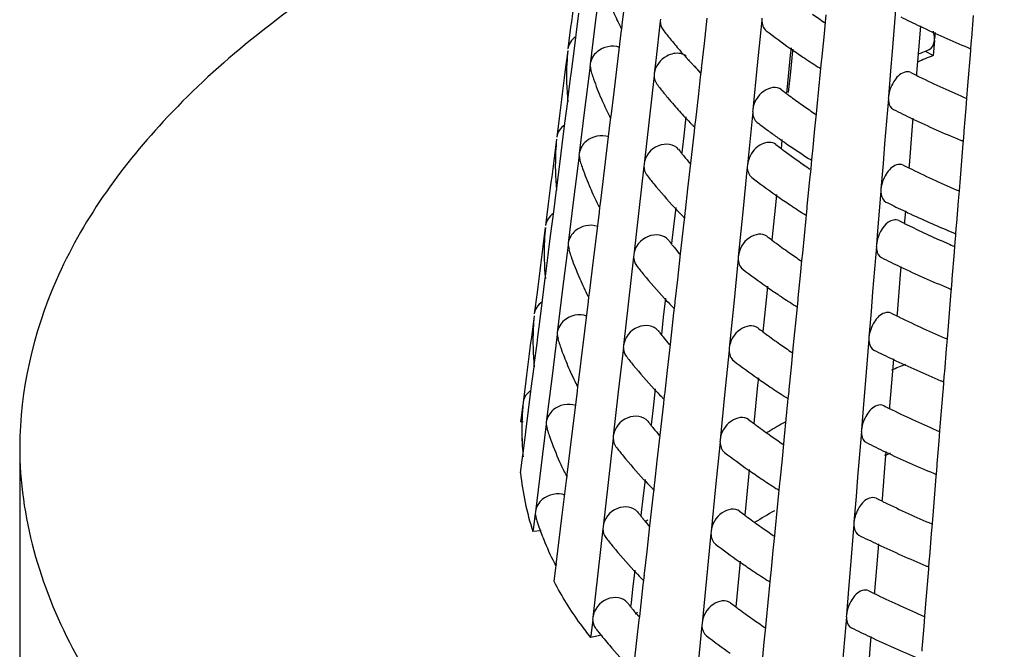
# Model space of a CAD drawing. Units: millimetres. Extents: x -1 to 1313, y -1 to 1857.
# Drawn here: x 726 to 731, y 1122 to 1125 of the extents above; entities that cross this region are included whole.
import ezdxf

# ---------------------------------------------------------------- set-up
doc = ezdxf.new("R2010")
doc.units = ezdxf.units.MM
doc.header["$LTSCALE"] = 121
doc.layers.add('GEOM', color=7, linetype='CONTINUOUS')

msp = doc.modelspace()

# ---------------------------------------------------------------- linework, layer by layer
at = {"layer": 'GEOM', "color": 7, "linetype": 'CONTINUOUS'}
for p, q in [((729.2367, 1125.2843), (729.2101, 1125.0693)), ((729.3415, 1125.0488), (729.357, 1125.1757)), ((730.6827, 1125.1393), (730.6645, 1124.917)), ((729.115, 1124.9974), (729.1285, 1125.1038)), ((729.2101, 1125.0693), (729.1838, 1124.8546)), ((729.5274, 1125.0653), (729.5053, 1124.8721)), ((729.5282, 1125.0744), (729.5271, 1125.0648)), ((729.7438, 1124.9546), (729.7579, 1125.0795)), ((730.0252, 1125.0696), (730.0032, 1124.8494)), ((730.0259, 1125.0788), (730.0249, 1125.069)), ((730.3306, 1124.9863), (730.338, 1125.0606)), ((730.338, 1125.0606), (730.3415, 1125.0963)), ((731.0548, 1124.9812), (731.0638, 1125.0921)), ((729.0881, 1125.0351), (729.0747, 1124.9292)), ((729.3363, 1125.0069), (729.3391, 1125.0291)), ((729.3391, 1125.0291), (729.3404, 1125.0403)), ((729.3403, 1125.0393), (729.3415, 1125.0488)), ((730.8034, 1125.0423), (730.7985, 1124.9819)), ((730.8752, 1125.01), (730.8724, 1124.9784)), ((729.1016, 1124.8911), (729.115, 1124.9974)), ((729.3009, 1124.7173), (729.3363, 1125.0069)), ((730.3198, 1124.8765), (730.3306, 1124.9863)), ((730.7985, 1124.9819), (730.7844, 1124.8108)), ((730.8718, 1124.9698), (730.8669, 1124.9147)), ((730.8718, 1124.9698), (730.8726, 1124.9787)), ((731.0507, 1124.9309), (731.0541, 1124.9724)), ((731.054, 1124.9714), (731.0548, 1124.9812)), ((729.0738, 1124.9203), (729.0602, 1124.8142)), ((729.7315, 1124.846), (729.7438, 1124.9546)), ((730.1687, 1124.9343), (730.1652, 1124.8988)), ((730.1766, 1124.9191), (730.1657, 1124.8171)), ((730.1775, 1124.9282), (730.1766, 1124.9191)), ((730.6645, 1124.917), (730.6567, 1124.8212)), ((730.8652, 1124.8963), (730.8282, 1124.9169)), ((730.8669, 1124.9147), (730.8652, 1124.8963)), ((731.036, 1124.7497), (731.0498, 1124.9196)), ((731.0498, 1124.9196), (731.0507, 1124.9309)), ((729.0907, 1124.8055), (729.1016, 1124.8911)), ((729.5053, 1124.8721), (729.498, 1124.8079)), ((730.1652, 1124.8988), (730.148, 1124.7274)), ((730.3155, 1124.8333), (730.3189, 1124.8678)), ((730.3188, 1124.8668), (730.3198, 1124.8765)), ((729.183, 1124.8456), (729.1563, 1124.6306)), ((729.1838, 1124.8546), (729.1826, 1124.8451)), ((729.183, 1124.8456), (729.1875, 1124.8229)), ((729.6895, 1124.8493), (729.694, 1124.8446)), ((729.7278, 1124.813), (729.7306, 1124.8374)), ((729.7305, 1124.8364), (729.7315, 1124.846)), ((730.0032, 1124.8494), (729.9814, 1124.6296)), ((730.1657, 1124.8171), (730.1546, 1124.7151)), ((730.2971, 1124.6471), (730.3138, 1124.8158)), ((730.3138, 1124.8158), (730.3155, 1124.8333)), ((730.6567, 1124.8212), (730.6465, 1124.6951)), ((729.0747, 1124.6792), (729.0881, 1124.7851)), ((729.0881, 1124.7851), (729.0907, 1124.8055)), ((729.4973, 1124.7988), (729.4724, 1124.581)), ((729.498, 1124.8079), (729.4969, 1124.7983)), ((729.7159, 1124.708), (729.7252, 1124.7901)), ((729.7252, 1124.7901), (729.7278, 1124.813)), ((730.7844, 1124.8108), (730.7836, 1124.8003)), ((730.148, 1124.7274), (730.1465, 1124.7125)), ((731.0309, 1124.6868), (731.036, 1124.7497)), ((729.0601, 1124.5644), (729.0736, 1124.6708)), ((729.0735, 1124.6698), (729.0747, 1124.6792)), ((729.2877, 1124.6101), (729.3009, 1124.7173)), ((729.7014, 1124.5795), (729.7159, 1124.708)), ((730.6459, 1124.6858), (730.6277, 1124.4635)), ((730.6465, 1124.6951), (730.6456, 1124.6853)), ((731.027, 1124.6386), (731.0309, 1124.6868)), ((729.1563, 1124.6306), (729.13, 1124.4159)), ((729.9814, 1124.6296), (729.9804, 1124.6199)), ((730.2235, 1124.6544), (730.2294, 1124.6502)), ((730.2935, 1124.6114), (730.2971, 1124.6471)), ((731.018, 1124.5278), (731.027, 1124.6386)), ((729.0331, 1124.6021), (729.0197, 1124.4962)), ((729.2826, 1124.5682), (729.2853, 1124.5904)), ((729.2853, 1124.5904), (729.2867, 1124.6015)), ((729.2866, 1124.6005), (729.2877, 1124.6101)), ((729.4724, 1124.581), (729.4478, 1124.3637)), ((729.6535, 1124.5959), (729.6429, 1124.5034)), ((729.7003, 1124.5698), (729.7014, 1124.5795)), ((729.9807, 1124.6204), (729.9611, 1124.425)), ((730.2862, 1124.5371), (730.2935, 1124.6114)), ((730.7666, 1124.5888), (730.7617, 1124.5285)), ((729.0466, 1124.4581), (729.0601, 1124.5644)), ((729.2471, 1124.2786), (729.2826, 1124.5682)), ((729.6951, 1124.5236), (729.6977, 1124.5463)), ((729.6977, 1124.5463), (729.7004, 1124.5708)), ((730.2753, 1124.4273), (730.2862, 1124.5371)), ((730.7617, 1124.5285), (730.7477, 1124.3573)), ((731.0173, 1124.518), (731.018, 1124.5278)), ((729.0189, 1124.4873), (729.0053, 1124.3812)), ((729.6429, 1124.5034), (729.6351, 1124.4348)), ((729.6776, 1124.3688), (729.6951, 1124.5236)), ((730.1241, 1124.4852), (730.1214, 1124.4579)), ((731.014, 1124.4775), (731.0173, 1124.519)), ((729.0363, 1124.3766), (729.0466, 1124.4581)), ((729.6172, 1124.4371), (729.6208, 1124.4324)), ((729.6351, 1124.4348), (729.6332, 1124.4186)), ((730.1214, 1124.4579), (730.1199, 1124.443)), ((730.6277, 1124.4635), (730.6199, 1124.3678)), ((730.9993, 1124.2962), (731.013, 1124.4662)), ((731.013, 1124.4662), (731.014, 1124.4775)), ((729.1292, 1124.4069), (729.1026, 1124.1918)), ((729.13, 1124.4159), (729.1289, 1124.4064)), ((729.1292, 1124.4069), (729.1338, 1124.3841)), ((729.6413, 1124.4062), (729.6451, 1124.4014)), ((729.9611, 1124.425), (729.9547, 1124.3601)), ((730.2693, 1124.3667), (730.271, 1124.3841)), ((730.271, 1124.3841), (730.2744, 1124.4186)), ((730.2744, 1124.4176), (730.2753, 1124.4273)), ((729.0197, 1124.2462), (729.0331, 1124.3521)), ((729.0331, 1124.3521), (729.0363, 1124.3766)), ((729.4471, 1124.3546), (729.4222, 1124.1368)), ((729.4478, 1124.3637), (729.4467, 1124.3541)), ((729.6635, 1124.2439), (729.6776, 1124.3688)), ((729.9541, 1124.3509), (729.932, 1124.1307)), ((729.9547, 1124.3601), (729.9538, 1124.3504)), ((730.2615, 1124.2878), (730.2668, 1124.3419)), ((730.2668, 1124.3419), (730.2693, 1124.3667)), ((730.6199, 1124.3678), (730.6097, 1124.2417)), ((730.7477, 1124.3573), (730.7468, 1124.3469)), ((730.2486, 1124.1579), (730.2615, 1124.2878)), ((730.9942, 1124.2336), (730.9993, 1124.2962)), ((729.0051, 1124.1313), (729.0186, 1124.2378)), ((729.0185, 1124.2368), (729.0197, 1124.2462)), ((729.234, 1124.1713), (729.2471, 1124.2786)), ((729.6512, 1124.1353), (729.6635, 1124.2439)), ((730.6097, 1124.2417), (730.6089, 1124.2318)), ((729.1026, 1124.1918), (729.0763, 1123.9772)), ((730.0976, 1124.2156), (730.0941, 1124.1801)), ((730.6091, 1124.2324), (730.5979, 1124.0957)), ((730.9903, 1124.1852), (730.9942, 1124.2336)), ((728.9782, 1124.1691), (728.9648, 1124.0632)), ((729.2289, 1124.1295), (729.2316, 1124.1516)), ((729.2316, 1124.1516), (729.2329, 1124.1628)), ((729.2328, 1124.1618), (729.234, 1124.1713)), ((729.6033, 1124.1517), (729.5927, 1124.0592)), ((730.0941, 1124.1801), (730.0769, 1124.0088)), ((730.2443, 1124.1146), (730.2478, 1124.1491)), ((730.2477, 1124.1481), (730.2486, 1124.1579)), ((730.9813, 1124.0744), (730.9903, 1124.1852)), ((728.9917, 1124.0251), (729.0051, 1124.1313)), ((729.1934, 1123.8399), (729.2289, 1124.1295)), ((729.4222, 1124.1368), (729.3976, 1123.9195)), ((729.6449, 1124.0795), (729.6475, 1124.1021)), ((729.6475, 1124.1021), (729.6502, 1124.1267)), ((729.6501, 1124.1257), (729.6512, 1124.1353)), ((729.932, 1124.1307), (729.9103, 1123.9109)), ((730.2259, 1123.9285), (730.2426, 1124.0972)), ((730.2426, 1124.0972), (730.2443, 1124.1146)), ((730.5979, 1124.0957), (730.5929, 1124.0351)), ((730.7172, 1124.138), (730.7265, 1124.1336)), ((730.7268, 1124.0999), (730.7256, 1124.0853)), ((730.7298, 1124.1354), (730.7268, 1124.0999)), ((728.9639, 1124.0543), (728.9503, 1123.9481)), ((729.5927, 1124.0592), (729.5849, 1123.9907)), ((729.6274, 1123.9246), (729.6449, 1124.0795)), ((730.7256, 1124.0853), (730.7248, 1124.0748)), ((730.9772, 1124.024), (730.9806, 1124.0655)), ((730.9805, 1124.0645), (730.9813, 1124.0744)), ((728.9818, 1123.9477), (728.9917, 1124.0251)), ((730.0769, 1124.0088), (730.0754, 1123.9939)), ((730.5929, 1124.0351), (730.5876, 1123.9696)), ((730.9721, 1123.9616), (730.9752, 1123.9994)), ((730.9752, 1123.9994), (730.9763, 1124.0128)), ((730.9763, 1124.0128), (730.9772, 1124.024)), ((728.9782, 1123.9191), (728.9818, 1123.9477)), ((729.0755, 1123.9681), (729.0488, 1123.7531)), ((729.0763, 1123.9772), (729.0751, 1123.9677)), ((729.0755, 1123.9681), (729.0801, 1123.9453)), ((729.567, 1123.9929), (729.5706, 1123.9882)), ((729.5849, 1123.9907), (729.583, 1123.9744)), ((729.5911, 1123.962), (729.595, 1123.9572)), ((730.5871, 1123.9603), (730.5689, 1123.738)), ((730.5876, 1123.9696), (730.5868, 1123.9598)), ((730.9698, 1123.9335), (730.9721, 1123.9616)), ((728.9648, 1123.8132), (728.9782, 1123.9191)), ((729.3969, 1123.9104), (729.372, 1123.6927)), ((729.3976, 1123.9195), (729.3965, 1123.9099)), ((729.6133, 1123.7997), (729.6274, 1123.9246)), ((729.9096, 1123.9018), (729.8876, 1123.6816)), ((729.9103, 1123.9109), (729.9093, 1123.9012)), ((730.2224, 1123.8928), (730.2259, 1123.9285)), ((730.9592, 1123.8023), (730.9698, 1123.9335)), ((730.215, 1123.8185), (730.2224, 1123.8928)), ((730.7078, 1123.8633), (730.7029, 1123.803)), ((728.9502, 1123.6983), (728.9637, 1123.8048)), ((728.9636, 1123.8038), (728.9648, 1123.8132)), ((729.1802, 1123.7326), (729.1934, 1123.8399)), ((730.2042, 1123.7087), (730.215, 1123.8185)), ((730.7029, 1123.803), (730.6888, 1123.6319)), ((730.9584, 1123.7925), (730.9592, 1123.8023)), ((729.601, 1123.6911), (729.6133, 1123.7997)), ((730.0531, 1123.7665), (730.0496, 1123.7309)), ((730.9551, 1123.752), (730.9585, 1123.7935)), ((728.9232, 1123.7361), (728.9098, 1123.6302)), ((729.0488, 1123.7531), (729.0225, 1123.5384)), ((729.1679, 1123.728), (729.1713, 1123.7212)), ((729.1751, 1123.6909), (729.1778, 1123.7129)), ((729.1778, 1123.7129), (729.1792, 1123.7241)), ((729.1791, 1123.7231), (729.1802, 1123.7326)), ((729.5531, 1123.7076), (729.5425, 1123.615)), ((730.0496, 1123.7309), (730.0324, 1123.5597)), ((730.2032, 1123.6989), (730.2042, 1123.7087)), ((730.5689, 1123.738), (730.5611, 1123.6423)), ((730.9404, 1123.5708), (730.9542, 1123.7407)), ((730.9542, 1123.7407), (730.9551, 1123.752)), ((728.9367, 1123.5921), (728.9502, 1123.6983)), ((729.1396, 1123.4011), (729.1751, 1123.6909)), ((729.372, 1123.6927), (729.3474, 1123.4753)), ((729.5947, 1123.6353), (729.5973, 1123.6579)), ((729.5973, 1123.6579), (729.6, 1123.6825)), ((729.5999, 1123.6815), (729.601, 1123.6911)), ((729.8876, 1123.6816), (729.8658, 1123.4618)), ((730.1982, 1123.648), (730.1999, 1123.6654)), ((730.1999, 1123.6654), (730.2033, 1123.6999)), ((728.909, 1123.6213), (728.8954, 1123.5151)), ((729.5425, 1123.615), (729.5347, 1123.5465)), ((729.5772, 1123.4804), (729.5947, 1123.6353)), ((730.1815, 1123.4793), (730.1982, 1123.648)), ((730.5611, 1123.6423), (730.5509, 1123.5162)), ((730.6888, 1123.6319), (730.688, 1123.6214)), ((728.9274, 1123.5188), (728.9367, 1123.5921)), ((730.9354, 1123.5083), (730.9404, 1123.5708)), ((728.9233, 1123.486), (728.9274, 1123.5188)), ((729.0217, 1123.5294), (728.9951, 1123.3144)), ((729.0225, 1123.5384), (729.0214, 1123.5289)), ((729.0217, 1123.5294), (729.0263, 1123.5065)), ((729.5167, 1123.5488), (729.5204, 1123.544)), ((729.5347, 1123.5465), (729.5328, 1123.5302)), ((729.541, 1123.5178), (729.5448, 1123.513)), ((730.0324, 1123.5597), (730.0309, 1123.5447)), ((730.5509, 1123.5162), (730.55, 1123.5063)), ((728.9098, 1123.3802), (728.9233, 1123.486)), ((729.3467, 1123.4662), (729.3218, 1123.2485)), ((729.3474, 1123.4753), (729.3463, 1123.4657)), ((729.5631, 1123.3555), (729.5772, 1123.4804)), ((730.1779, 1123.4436), (730.1815, 1123.4793)), ((730.5503, 1123.5069), (730.5321, 1123.2846)), ((730.9314, 1123.4597), (730.9354, 1123.5083)), ((729.8651, 1123.4526), (729.8431, 1123.2324)), ((729.8658, 1123.4618), (729.8648, 1123.4521)), ((730.1706, 1123.3693), (730.1779, 1123.4436)), ((730.9224, 1123.3489), (730.9314, 1123.4597)), ((728.8952, 1123.2653), (728.9088, 1123.3718)), ((728.9086, 1123.3708), (728.9098, 1123.3802)), ((729.1265, 1123.2939), (729.1396, 1123.4011)), ((730.1597, 1123.2595), (730.1706, 1123.3693)), ((730.671, 1123.4099), (730.6661, 1123.3495)), ((729.5508, 1123.2469), (729.5631, 1123.3555)), ((730.6661, 1123.3495), (730.652, 1123.1784)), ((730.9184, 1123.2985), (730.9217, 1123.3401)), ((730.9217, 1123.339), (730.9224, 1123.3489)), ((728.8683, 1123.3031), (728.8549, 1123.1972)), ((728.9951, 1123.3144), (728.9688, 1123.0997)), ((729.1142, 1123.2892), (729.1176, 1123.2825)), ((729.1214, 1123.2522), (729.1241, 1123.2742)), ((729.1241, 1123.2742), (729.1254, 1123.2854)), ((729.1253, 1123.2844), (729.1265, 1123.2939)), ((730.0051, 1123.2818), (729.988, 1123.1105)), ((730.0087, 1123.3173), (730.0051, 1123.2818)), ((730.5321, 1123.2846), (730.5243, 1123.1889)), ((730.9037, 1123.1173), (730.9174, 1123.2873)), ((730.9174, 1123.2873), (730.9184, 1123.2985)), ((728.8818, 1123.1591), (728.8952, 1123.2653)), ((729.0859, 1122.9624), (729.1214, 1123.2522)), ((729.3218, 1123.2485), (729.2972, 1123.0311)), ((729.5029, 1123.2634), (729.4923, 1123.1708)), ((729.5471, 1123.2137), (729.5498, 1123.2383)), ((729.5497, 1123.2373), (729.5508, 1123.2469)), ((729.8431, 1123.2324), (729.8214, 1123.0126)), ((730.1554, 1123.2163), (730.1588, 1123.2508)), ((730.1588, 1123.2498), (730.1597, 1123.2595)), ((728.8541, 1123.1884), (728.8454, 1123.1227)), ((729.527, 1123.0362), (729.5445, 1123.1911)), ((729.5445, 1123.1911), (729.5471, 1123.2137)), ((730.137, 1123.0301), (730.1537, 1123.1989)), ((730.1537, 1123.1989), (730.1554, 1123.2163)), ((730.5243, 1123.1889), (730.5141, 1123.0627)), ((730.652, 1123.1784), (730.6512, 1123.1682)), ((728.8683, 1123.053), (728.8818, 1123.1591)), ((729.4923, 1123.1708), (729.4845, 1123.1024)), ((728.8454, 1123.1227), (728.8427, 1123.1011)), ((728.8547, 1123.1011), (728.8427, 1123.1011)), ((728.968, 1123.0907), (728.9413, 1122.8757)), ((728.9688, 1123.0997), (728.9676, 1123.0902)), ((728.968, 1123.0907), (728.9726, 1123.0677)), ((729.4665, 1123.1046), (729.4701, 1123.0999)), ((729.4845, 1123.1024), (729.4826, 1123.086)), ((729.988, 1123.1105), (729.9865, 1123.0956)), ((730.8987, 1123.0568), (730.9037, 1123.1173)), ((728.8549, 1122.9472), (728.8683, 1123.053)), ((729.2972, 1123.0311), (729.2961, 1123.0215)), ((729.4908, 1123.0736), (729.4946, 1123.0688)), ((729.5129, 1122.9113), (729.527, 1123.0362)), ((730.1335, 1122.9944), (730.137, 1123.0301)), ((730.5135, 1123.0535), (730.4953, 1122.8312)), ((730.5141, 1123.0627), (730.5133, 1123.0529)), ((730.8947, 1123.0063), (730.8987, 1123.0568)), ((729.2965, 1123.022), (729.2716, 1122.8043)), ((729.8207, 1123.0034), (729.7987, 1122.7832)), ((729.8214, 1123.0126), (729.8204, 1123.0029)), ((730.1261, 1122.9202), (730.1335, 1122.9944)), ((730.8857, 1122.8955), (730.8947, 1123.0063)), ((726.3866, 1122.9761), (726.3866, 1120.9843)), ((728.8427, 1122.8511), (728.8539, 1122.9391)), ((728.8537, 1122.9378), (728.8549, 1122.9472)), ((729.0727, 1122.8552), (729.0859, 1122.9624)), ((730.6342, 1122.9565), (730.6293, 1122.8961)), ((729.5006, 1122.8027), (729.5129, 1122.9113)), ((730.1153, 1122.8104), (730.1261, 1122.9202)), ((730.6293, 1122.8961), (730.6153, 1122.725)), ((730.8816, 1122.8451), (730.885, 1122.8866)), ((730.8849, 1122.8856), (730.8857, 1122.8955)), ((728.9413, 1122.8757), (728.915, 1122.661)), ((729.0604, 1122.8505), (729.0638, 1122.8437)), ((729.0703, 1122.8354), (729.0717, 1122.8466)), ((729.0716, 1122.8456), (729.0727, 1122.8552)), ((729.9642, 1122.8681), (729.9607, 1122.8326)), ((730.8807, 1122.8339), (730.8816, 1122.8451)), ((729.0453, 1122.6311), (729.0676, 1122.8135)), ((729.0676, 1122.8135), (729.0703, 1122.8354)), ((729.2716, 1122.8043), (729.2471, 1122.5869)), ((729.4527, 1122.8192), (729.4421, 1122.7266)), ((729.4969, 1122.7696), (729.4996, 1122.7941)), ((729.4995, 1122.7931), (729.5006, 1122.8027)), ((729.9607, 1122.8326), (729.9435, 1122.6614)), ((730.111, 1122.7671), (730.1144, 1122.8016)), ((730.1143, 1122.8006), (730.1153, 1122.8104)), ((730.4953, 1122.8312), (730.4875, 1122.7354)), ((730.8669, 1122.6639), (730.8807, 1122.8339)), ((729.4768, 1122.592), (729.4943, 1122.747)), ((729.4943, 1122.747), (729.4969, 1122.7696)), ((729.7987, 1122.7832), (729.7769, 1122.5635)), ((730.0926, 1122.581), (730.1093, 1122.7497)), ((730.1093, 1122.7497), (730.111, 1122.7671)), ((729.4421, 1122.7266), (729.4343, 1122.6582)), ((730.4875, 1122.7354), (730.4773, 1122.6093)), ((730.6153, 1122.725), (730.6144, 1122.7148)), ((728.9143, 1122.6521), (728.9058, 1122.5855)), ((728.915, 1122.661), (728.9139, 1122.6515)), ((728.9143, 1122.6521), (728.9184, 1122.6288)), ((729.4162, 1122.6605), (729.4199, 1122.6557)), ((729.4343, 1122.6582), (729.4324, 1122.6418)), ((729.9435, 1122.6614), (729.942, 1122.6464)), ((730.862, 1122.6033), (730.8669, 1122.6639)), ((729.0321, 1122.5237), (729.0453, 1122.6311)), ((729.4406, 1122.6294), (729.4445, 1122.6247)), ((730.4768, 1122.6001), (730.4586, 1122.3777)), ((730.4773, 1122.6093), (730.4765, 1122.5995)), ((730.8579, 1122.5529), (730.862, 1122.6033)), ((728.9058, 1122.5855), (728.9031, 1122.5637)), ((728.9438, 1122.568), (728.9031, 1122.5637)), ((729.2463, 1122.5778), (729.2214, 1122.3601)), ((729.2471, 1122.5869), (729.246, 1122.5773)), ((729.4627, 1122.4671), (729.4768, 1122.592)), ((729.7762, 1122.5543), (729.7542, 1122.3341)), ((729.7769, 1122.5635), (729.7759, 1122.5537)), ((730.089, 1122.5453), (730.0926, 1122.581)), ((730.8489, 1122.442), (730.8579, 1122.5529)), ((729.019, 1122.4164), (729.0321, 1122.5237)), ((730.0817, 1122.471), (730.089, 1122.5453)), ((730.5975, 1122.5031), (730.5926, 1122.4427)), ((729.4504, 1122.3586), (729.4627, 1122.4671)), ((730.0708, 1122.3612), (730.0817, 1122.471)), ((729.0067, 1122.4118), (729.01, 1122.4053)), ((729.0166, 1122.3967), (729.018, 1122.4082)), ((729.0178, 1122.4069), (729.019, 1122.4164)), ((729.9198, 1122.419), (729.9162, 1122.3834)), ((730.5926, 1122.4427), (730.5785, 1122.2716)), ((730.8448, 1122.3917), (730.8482, 1122.4332)), ((730.8481, 1122.4322), (730.8489, 1122.442)), ((729.0071, 1122.3191), (729.0152, 1122.3855)), ((729.0152, 1122.3855), (729.0166, 1122.3967)), ((729.2214, 1122.3601), (729.1969, 1122.1428)), ((729.4025, 1122.375), (729.3919, 1122.2825)), ((729.4493, 1122.3489), (729.4504, 1122.3586)), ((729.9162, 1122.3834), (729.8991, 1122.2122)), ((730.0699, 1122.3515), (730.0708, 1122.3612)), ((730.4586, 1122.3777), (730.4508, 1122.282)), ((730.8301, 1122.2105), (730.8439, 1122.3804)), ((730.8439, 1122.3804), (730.8448, 1122.3917)), ((729.4441, 1122.3028), (729.4467, 1122.3254)), ((729.4467, 1122.3254), (729.4494, 1122.3499)), ((729.7542, 1122.3341), (729.7325, 1122.1143)), ((730.0648, 1122.3006), (730.0665, 1122.318)), ((730.0665, 1122.318), (730.0699, 1122.3525)), ((729.3919, 1122.2825), (729.3841, 1122.2141)), ((729.4266, 1122.1479), (729.4441, 1122.3028)), ((730.0481, 1122.1318), (730.0648, 1122.3006)), ((730.4508, 1122.282), (730.4406, 1122.1559)), ((730.5785, 1122.2716), (730.5777, 1122.2613)), ((729.366, 1122.2163), (729.3697, 1122.2116)), ((729.3841, 1122.2141), (729.3822, 1122.1977)), ((729.8991, 1122.2122), (729.8976, 1122.1972)), ((730.8252, 1122.1499), (730.8301, 1122.2105)), ((729.3905, 1122.1852), (729.3943, 1122.1805)), ((729.1961, 1122.1338), (729.1882, 1122.0664)), ((729.1969, 1122.1428), (729.1958, 1122.1331)), ((729.4134, 1122.0307), (729.4248, 1122.1317)), ((729.4248, 1122.1317), (729.4266, 1122.1479)), ((729.7325, 1122.1143), (729.7315, 1122.1046)), ((730.0446, 1122.0961), (730.0481, 1122.1318)), ((730.44, 1122.1466), (730.4218, 1121.9243)), ((730.4406, 1122.1559), (730.4397, 1122.1461)), ((730.8211, 1122.0994), (730.8252, 1122.1499)), ((729.1882, 1122.0664), (729.1857, 1122.0442)), ((729.7318, 1122.1051), (729.7098, 1121.8849)), ((730.0372, 1122.0218), (730.0446, 1122.0961)), ((730.8121, 1121.9886), (730.8211, 1122.0994)), ((729.2405, 1122.0564), (729.1857, 1122.0442)), ((729.4002, 1121.9144), (729.4134, 1122.0307)), ((730.0264, 1121.912), (730.0372, 1122.0218)), ((730.5607, 1122.0496), (730.5558, 1121.9892)), ((730.5558, 1121.9892), (730.5417, 1121.8182)), ((730.8114, 1121.9787), (730.8121, 1121.9886))]:
    msp.add_line(p, q, dxfattribs=at)
for centre, radius, start, end in [((829.8904, 1112.2523), 101.6096, 172.652299, 172.772833), ((730.7171, 1125.74), 1.5528, 203.5697, 206.624), ((732.1452, 1127.7548), 3.2487, 234.8258, 236.0862), ((732.8301, 1129.3144), 4.7316, 243.3461, 244.5937), ((730.7592, 1125.7606), 1.5996, 206.6107, 206.8827), ((730.7676, 1125.7649), 1.609, 206.8828, 207.2362), ((731.1686, 1126.2713), 2.0514, 217.4978, 219.0609), ((732.0075, 1127.5606), 3.2105, 232.3738, 234.948), ((732.9834, 1129.6413), 5.0927, 244.6134, 247.5213), ((731.2427, 1126.3316), 2.1468, 219.0642, 221.0189), ((730.306, 1124.7944), 1.2383, 174.1867, 177.0864), ((731.3121, 1126.3918), 2.2388, 221.0139, 222.2216), ((732.1527, 1127.7659), 3.462, 234.9317, 236.199), ((733.03, 1119.5507), 5.8009, 112.12445, 112.47217), ((733.0877, 1129.8876), 5.3602, 247.4975, 247.6501), ((731.3456, 1126.422), 2.2838, 222.2185, 222.4867), ((731.3661, 1126.4408), 2.3117, 222.4874, 223.1031), ((732.2555, 1127.9194), 3.6468, 236.1998, 237.5596), ((733.0204, 1119.5927), 5.7248, 112.1147, 112.944), ((733.0036, 1119.6145), 5.7319, 112.47237, 112.71899), ((730.3028, 1124.7949), 1.2351, 177.1012, 185.8115), ((730.5336, 1125.2496), 1.413, 197.5863, 198.1279), ((731.39, 1126.4631), 2.3443, 223.1026, 223.5028), ((731.4232, 1126.4948), 2.3902, 223.659, 224.339), ((731.1839, 1126.0385), 1.9076, 218.7075, 219.5209), ((731.2084, 1126.0586), 1.9393, 219.52, 219.9945), ((731.4493, 1126.5202), 2.4267, 224.3383, 224.7373), ((732.3191, 1128.0189), 3.7649, 237.5537, 237.8153), ((829.8466, 1111.8182), 101.6208, 172.652517, 172.773038), ((730.5434, 1125.2528), 1.4233, 198.1289, 199.3289), ((730.5941, 1125.2712), 1.4772, 199.3497, 203.4284), ((732.7776, 1128.834), 4.5005, 243.3044, 243.6861), ((732.8002, 1128.8796), 4.5514, 243.6857, 243.8995), ((732.9213, 1129.1321), 4.8314, 243.9269, 246.9536), ((731.1497, 1126.0147), 2.0663, 217.5272, 219.0783), ((731.904, 1127.0361), 2.9149, 232.2878, 232.876), ((730.677, 1125.3069), 1.5674, 203.4228, 206.5875), ((731.1973, 1126.0532), 2.1275, 219.0744, 219.8081), ((731.2419, 1126.0905), 2.1856, 219.8108, 221.1273), ((731.9406, 1127.0844), 2.9755, 232.8753, 233.2707), ((732.0099, 1127.178), 3.0919, 233.2773, 234.7051), ((731.3163, 1126.1557), 2.2846, 221.1324, 223.1077), ((732.1232, 1127.3381), 3.2881, 234.8333, 236.079), ((732.8179, 1128.9153), 4.7912, 243.3751, 244.6072), ((730.7207, 1125.3284), 1.6162, 206.5732, 206.8423), ((730.7291, 1125.3326), 1.6256, 206.8424, 207.1925), ((731.3912, 1126.2255), 2.387, 223.1024, 224.3239), ((732.9712, 1129.2424), 5.1525, 244.6265, 247.5005), ((731.4303, 1126.2635), 2.4415, 224.3208, 224.7174), ((731.9402, 1127.0837), 3.1747, 232.3954, 233.7723), ((730.2647, 1124.3614), 1.2519, 174.2506, 177.1186), ((732.0296, 1127.2054), 3.3256, 233.7694, 234.754), ((732.0743, 1127.2683), 3.4028, 234.751, 234.9311), ((732.1081, 1127.3167), 3.4619, 234.9326, 235.6196), ((733.0753, 1129.488), 5.4192, 247.4772, 247.6282), ((731.102, 1125.5708), 1.8682, 217.5462, 218.0856), ((731.8908, 1126.7861), 2.9385, 232.3113, 232.896), ((731.9274, 1126.8344), 2.9991, 232.8953, 233.287), ((732.0254, 1126.9672), 3.1642, 233.3027, 235.4464), ((732.2114, 1127.4688), 3.6457, 235.6302, 237.5426), ((829.8028, 1111.3842), 101.632, 172.652728, 172.773235), ((730.2616, 1124.3618), 1.2487, 177.1329, 185.7477), ((730.4942, 1124.817), 1.4285, 197.6499, 198.1798), ((731.1209, 1125.5856), 1.8922, 218.0855, 218.56), ((731.1613, 1125.6181), 1.944, 218.7462, 220.0182), ((732.2972, 1127.6024), 3.8045, 237.5308, 237.7897), ((730.5043, 1124.8203), 1.4391, 198.1808, 199.3707), ((730.554, 1124.8383), 1.492, 199.3895, 203.2816), ((732.1332, 1127.1224), 3.3532, 235.4319, 236.0709), ((732.7655, 1128.435), 4.5602, 243.3345, 243.7113), ((732.788, 1128.4805), 4.611, 243.711, 243.9218), ((732.9091, 1128.7331), 4.8911, 243.9485, 246.937), ((731.1183, 1125.5871), 2.0913, 217.5754, 219.1069), ((731.972, 1126.8936), 3.2733, 232.4323, 234.9571), ((730.6369, 1124.8739), 1.5821, 203.2789, 206.5517), ((731.24, 1125.6876), 2.2491, 219.1378, 223.1177), ((732.1174, 1127.0991), 3.525, 234.9414, 236.1851), ((730.6823, 1124.8961), 1.6327, 206.5364, 206.8028), ((730.6907, 1124.9004), 1.6421, 206.8029, 207.1498), ((731.3596, 1125.7978), 2.4118, 223.0864, 224.2952), ((732.2203, 1127.2528), 3.71, 236.1859, 237.523), ((732.778, 1128.4603), 4.7884, 243.3997, 243.909), ((732.8204, 1128.5469), 4.8849, 243.9093, 244.4965), ((731.3987, 1125.8358), 2.4663, 224.2922, 224.6848), ((732.2841, 1127.3524), 3.8282, 237.5173, 237.7745), ((732.8667, 1128.6439), 4.9923, 244.6159, 245.002), ((732.9727, 1128.8749), 5.2465, 245.0188, 247.4743), ((730.2235, 1123.9284), 1.2655, 174.3131, 177.1501), ((732.7582, 1128.1956), 4.596, 243.3522, 243.7265), ((732.7808, 1128.2412), 4.6469, 243.7262, 243.9349), ((732.8866, 1128.4613), 4.8911, 243.9546, 246.5176), ((731.8687, 1126.3692), 2.9777, 232.3496, 232.9268), ((733.0631, 1129.0888), 5.4787, 247.4574, 247.6067), ((829.7587, 1110.9501), 101.6428, 172.652933, 172.773427), ((730.2204, 1123.9288), 1.2624, 177.1639, 185.6852), ((731.0703, 1125.143), 1.8928, 217.5957, 218.1294), ((731.0893, 1125.1578), 1.9169, 218.1293, 218.598), ((731.1296, 1125.1903), 1.9687, 218.782, 220.0384), ((731.9053, 1126.4176), 3.0384, 232.9262, 233.3137), ((731.9797, 1126.5181), 3.1634, 233.3214, 234.8478), ((732.9921, 1128.7), 5.1521, 246.4985, 246.9017), ((730.4549, 1124.3844), 1.4441, 197.712, 198.2307), ((730.4652, 1124.3879), 1.455, 198.2318, 199.4117), ((730.5139, 1124.4055), 1.5068, 199.4285, 203.1378), ((732.0878, 1126.6714), 3.3511, 234.845, 236.068), ((732.7984, 1128.2767), 4.8865, 243.42, 244.6282), ((731.0868, 1125.1595), 2.1162, 217.6224, 219.1348), ((732.9518, 1128.6042), 5.2482, 244.6468, 247.4682), ((730.5967, 1124.4409), 1.5968, 203.1378, 206.5167), ((731.2085, 1125.26), 2.274, 219.165, 223.1014), ((731.9499, 1126.4768), 3.3125, 232.4677, 234.9626), ((732.0953, 1126.6824), 3.5644, 234.9472, 236.1766), ((733.0559, 1128.8495), 5.5147, 247.4458, 247.594), ((730.6523, 1124.4681), 1.6587, 206.7642, 207.1079), ((731.3281, 1125.3701), 2.4366, 223.0708, 224.2671), ((732.1982, 1126.8362), 3.7494, 236.1774, 237.5008), ((731.3671, 1125.408), 2.491, 224.2642, 224.6528), ((732.2622, 1126.9358), 3.8678, 237.4952, 237.7498), ((730.1822, 1123.4954), 1.2792, 174.3743, 177.1809), ((732.7461, 1127.7965), 4.6557, 243.381, 243.7503), ((732.7686, 1127.8421), 4.7065, 243.75, 243.9563), ((732.8895, 1128.0947), 4.9865, 243.982, 246.9114), ((731.8466, 1125.9523), 3.017, 232.3871, 232.9576), ((829.7141, 1110.5161), 101.6533, 172.65313, 172.773612), ((730.1792, 1123.4958), 1.2761, 177.1943, 185.6241), ((731.0386, 1124.7151), 1.9174, 217.6439, 218.1722), ((731.0576, 1124.73), 1.9415, 218.1721, 218.6352), ((731.0979, 1124.7625), 1.9933, 218.8168, 220.0582), ((731.8832, 1126.0008), 3.0777, 232.957, 233.3397), ((731.9576, 1126.1014), 3.2028, 233.3472, 234.8548), ((730.4155, 1123.9518), 1.4597, 197.7729, 198.2807), ((730.4262, 1123.9554), 1.4709, 198.2818, 199.4518), ((730.4738, 1123.9727), 1.5216, 199.4668, 202.9969), ((732.0658, 1126.2547), 3.3905, 234.852, 236.0612), ((731.0554, 1124.7318), 2.1412, 217.6683, 219.1621), ((732.7862, 1127.8776), 4.9461, 243.4473, 244.641), ((730.5566, 1124.0079), 1.6115, 202.9995, 206.4824), ((731.177, 1124.8324), 2.299, 219.1917, 223.0854), ((731.9278, 1126.0599), 3.3517, 232.5024, 234.9679), ((732.9885, 1117.8494), 5.977, 112.19855, 112.91112), ((732.9396, 1128.2054), 5.308, 244.6592, 247.4487), ((730.6138, 1124.0359), 1.6753, 206.7263, 207.0669), ((732.0732, 1126.2657), 3.6037, 234.953, 236.1684), ((732.1762, 1126.4195), 3.7889, 236.1692, 237.479), ((733.0439, 1128.4509), 5.5747, 247.4267, 247.5733), ((731.2965, 1124.9424), 2.4614, 223.0555, 224.2396), ((731.3355, 1124.9802), 2.5157, 224.2367, 224.6216), ((732.2402, 1126.5193), 3.9074, 237.4736, 237.7255), ((730.141, 1123.0624), 1.2928, 174.4342, 177.211), ((730.2283, 1123.0635), 1.3796, 174.5333, 176.8615), ((732.7339, 1127.3973), 4.7151, 243.4092, 243.7716), ((730.2259, 1123.0636), 1.3772, 176.8622, 178.3319), ((732.7561, 1127.4424), 4.7654, 243.7713, 243.9715), ((732.8763, 1127.6935), 5.0438, 243.9964, 246.8754), ((730.1341, 1123.0628), 1.2859, 177.2124, 182.7876), ((730.2274, 1123.0636), 1.3787, 178.3339, 182.5705), ((731.0069, 1124.2872), 1.942, 217.6911, 218.214), ((731.0259, 1124.3022), 1.9662, 218.2138, 218.6715), ((731.8245, 1125.5354), 3.0562, 232.4236, 232.9876), ((731.8612, 1125.584), 3.117, 232.987, 233.3651), ((731.9355, 1125.6846), 3.2421, 233.3724, 234.8616), ((732.3025, 1119.2496), 4.4167, 119.4543, 120.6512), ((732.357, 1119.1537), 4.5271, 119.284, 119.4586), ((730.3761, 1123.5193), 1.4752, 197.8324, 198.3296), ((730.3872, 1123.523), 1.4869, 198.3308, 199.491), ((731.0662, 1124.3347), 2.018, 218.8509, 220.0774), ((732.0437, 1125.838), 3.4298, 234.8589, 236.0546), ((730.141, 1123.0631), 1.2928, 182.789, 185.5658), ((730.2345, 1123.064), 1.3858, 182.572, 185.5277), ((730.4509, 1123.5464), 1.5548, 199.521, 204.3245), ((732.774, 1127.4785), 5.0057, 243.4739, 244.6535), ((731.0239, 1124.3042), 2.1661, 217.7132, 219.1888), ((731.1454, 1124.4048), 2.3239, 219.2178, 223.0698), ((731.9056, 1125.6431), 3.391, 232.5362, 234.9732), ((732.9428, 1117.5554), 5.8575, 112.98628, 113.27948), ((732.9275, 1127.8065), 5.3678, 244.6712, 247.4295), ((730.5347, 1123.5836), 1.6464, 204.3022, 206.4374), ((730.1606, 1122.9798), 1.3242, 185.5744, 191.9132), ((730.5754, 1123.6036), 1.6918, 206.6892, 207.0268), ((732.0511, 1125.849), 3.643, 234.9586, 236.1603), ((733.0319, 1128.0522), 5.6347, 247.408, 247.5531), ((731.2649, 1124.5147), 2.4862, 223.0406, 224.2127), ((732.1542, 1126.0029), 3.8283, 236.1611, 237.4577), ((731.3039, 1124.5524), 2.5405, 224.2099, 224.591), ((732.2183, 1126.1027), 3.9469, 237.4524, 237.7018), ((730.2277, 1122.9943), 1.3928, 191.9294, 198.0109), ((732.7218, 1126.9983), 4.7748, 243.4367, 243.7949), ((732.744, 1127.0434), 4.8252, 243.7947, 243.9924), ((732.8642, 1127.2947), 5.1037, 244.0167, 246.8621), ((730.9752, 1123.8594), 1.9666, 217.7371, 218.2547), ((731.8025, 1125.1186), 3.0955, 232.4593, 233.017), ((731.8391, 1125.1672), 3.1564, 233.0164, 233.3899), ((732.2331, 1118.9596), 4.283, 120.072, 121.5532), ((730.3368, 1123.0867), 1.4908, 197.8906, 198.3777), ((730.3521, 1123.0919), 1.507, 198.3802, 199.9196), ((730.9942, 1123.8744), 1.9908, 218.2546, 218.7069), ((731.0345, 1123.9069), 2.0427, 218.8841, 220.0963), ((731.3635, 1120.5499), 2.8097, 132.4843, 132.8596), ((731.9134, 1125.2679), 3.2815, 233.397, 234.8683), ((730.3797, 1123.1018), 1.5363, 199.9188, 201.1034), ((730.403, 1123.1108), 1.5613, 201.1028, 202.0435), ((732.0216, 1125.4213), 3.4692, 234.8657, 236.0482), ((730.4683, 1123.1381), 1.632, 202.0703, 206.4232), ((730.9925, 1123.8765), 2.1911, 217.7571, 219.215), ((731.8835, 1125.2262), 3.4302, 232.5693, 234.9784), ((732.7618, 1127.0794), 5.0653, 243.4999, 244.6656), ((732.9153, 1127.4076), 5.4276, 244.6831, 247.4108), ((731.1139, 1123.9772), 2.3488, 219.2433, 223.0546), ((730.5368, 1123.1713), 1.7082, 206.6429, 206.9874), ((732.029, 1125.4322), 3.6824, 234.9641, 236.1525), ((731.2333, 1124.087), 2.511, 223.0259, 224.1864), ((732.1322, 1125.5863), 3.8678, 236.1533, 237.4369), ((733.0199, 1127.6535), 5.6948, 247.3898, 247.5333), ((731.2723, 1124.1247), 2.5652, 224.1836, 224.561), ((732.1964, 1125.6861), 3.9865, 237.4317, 237.6785), ((732.7097, 1126.5993), 4.8345, 243.4636, 243.8177), ((732.7319, 1126.6444), 4.8849, 243.8174, 244.0129), ((730.9435, 1123.4315), 1.9912, 217.7821, 218.2946), ((731.7804, 1124.7017), 3.1347, 232.4942, 233.0456), ((732.852, 1126.8958), 5.1635, 244.0366, 246.8492), ((730.9625, 1123.4465), 2.0155, 218.2945, 218.7415), ((730.9851, 1123.4647), 2.0445, 218.9138, 219.2479), ((731.0096, 1123.4848), 2.0761, 219.2493, 220.1132), ((731.2888, 1120.2274), 2.6987, 133.9941, 134.2761), ((731.8171, 1124.7504), 3.1957, 233.045, 233.4141), ((731.8913, 1124.8512), 3.3208, 233.4211, 234.8748), ((731.9995, 1125.0046), 3.5086, 234.8723, 236.0419), ((730.8076, 1123.3041), 2.0537, 215.4951, 217.8392), ((730.9396, 1123.4321), 2.1888, 217.7961, 218.2702), ((730.9713, 1123.4572), 2.2293, 218.2717, 219.2382), ((732.7496, 1126.6804), 5.1249, 243.5253, 244.6776), ((730.9997, 1123.4803), 2.2659, 219.2364, 219.5412), ((731.0297, 1123.5052), 2.3048, 219.5432, 220.5452), ((731.8613, 1124.8094), 3.4694, 232.6016, 234.9834), ((732.9031, 1127.0087), 5.4874, 244.6946, 247.3925), ((731.1416, 1123.6025), 2.4532, 220.573, 224.1815)]:
    msp.add_arc(centre, radius, start, end, dxfattribs=at)
for points, knots in [([(729.0669, 1125.8724), (728.6749, 1125.706), (727.9651, 1125.3422), (727.0934, 1124.6459), (726.5265, 1123.8522), (726.3868, 1123.2561), (726.3866, 1122.9776)], [0, 0, 0, 0, 0.307597, 0.572788, 0.798812, 1, 1, 1, 1]), ([(730.7556, 1124.8132), (730.746, 1124.818), (730.7084, 1124.8155), (730.6663, 1124.7676), (730.6486, 1124.721), (730.6465, 1124.6951)], [0, 0, 0, 0, 0.182105, 0.563284, 1, 1, 1, 1]), ([(730.121, 1124.7302), (730.0986, 1124.7476), (730.0171, 1124.7286), (729.9849, 1124.6653), (729.9814, 1124.6296)], [0, 0, 0, 0, 0.441338, 1, 1, 1, 1]), ([(730.6459, 1124.6858), (730.6459, 1124.6798), (730.6474, 1124.6601), (730.6579, 1124.6385), (730.6705, 1124.6321)], [0, 0, 0, 0, 0.297134, 1, 1, 1, 1]), ([(729.6168, 1124.4368), (729.5971, 1124.4635), (729.5024, 1124.4721), (729.4522, 1124.4019), (729.4478, 1124.3637)], [0, 0, 0, 0, 0.463045, 1, 1, 1, 1]), ([(730.0943, 1124.4607), (730.0762, 1124.4748), (730.0113, 1124.469), (729.9768, 1124.4239), (729.9647, 1124.3966)], [0, 0, 0, 0, 0.434333, 1, 1, 1, 1]), ([(730.7189, 1124.3597), (730.7092, 1124.3646), (730.6717, 1124.362), (730.6295, 1124.3142), (730.6118, 1124.2676), (730.6097, 1124.2417)], [0, 0, 0, 0, 0.182116, 0.563308, 1, 1, 1, 1]), ([(730.6091, 1124.2324), (730.6091, 1124.2264), (730.6106, 1124.2066), (730.6211, 1124.185), (730.6338, 1124.1787)], [0, 0, 0, 0, 0.297154, 1, 1, 1, 1]), ([(730.6968, 1124.0877), (730.689, 1124.0916), (730.6391, 1124.0929), (730.6082, 1124.0423), (730.5959, 1124.007)], [0, 0, 0, 0, 0.188471, 1, 1, 1, 1]), ([(729.5666, 1123.9927), (729.5468, 1124.0193), (729.4522, 1124.0279), (729.402, 1123.9577), (729.3976, 1123.9195)], [0, 0, 0, 0, 0.463078, 1, 1, 1, 1]), ([(730.0498, 1124.0116), (730.0274, 1124.029), (729.946, 1124.0099), (729.9138, 1123.9466), (729.9103, 1123.9109)], [0, 0, 0, 0, 0.441391, 1, 1, 1, 1]), ([(730.5871, 1123.9603), (730.5871, 1123.9543), (730.5886, 1123.9346), (730.599, 1123.9129), (730.6117, 1123.9066)], [0, 0, 0, 0, 0.297166, 1, 1, 1, 1]), ([(730.66, 1123.6342), (730.6503, 1123.6391), (730.6128, 1123.6365), (730.5707, 1123.5887), (730.553, 1123.5421), (730.5509, 1123.5162)], [0, 0, 0, 0, 0.182133, 0.563346, 1, 1, 1, 1]), ([(729.5164, 1123.5485), (729.4966, 1123.5751), (729.402, 1123.5836), (729.3518, 1123.5135), (729.3474, 1123.4753)], [0, 0, 0, 0, 0.463111, 1, 1, 1, 1]), ([(730.0053, 1123.5624), (729.9829, 1123.5798), (729.9015, 1123.5607), (729.8694, 1123.4975), (729.8658, 1123.4618)], [0, 0, 0, 0, 0.441423, 1, 1, 1, 1]), ([(730.5503, 1123.5069), (730.5503, 1123.5009), (730.5518, 1123.4811), (730.5623, 1123.4595), (730.575, 1123.4531)], [0, 0, 0, 0, 0.297185, 1, 1, 1, 1]), ([(730.6232, 1123.1808), (730.6135, 1123.1857), (730.576, 1123.1831), (730.5339, 1123.1352), (730.5162, 1123.0886), (730.5141, 1123.0627)], [0, 0, 0, 0, 0.182143, 0.563369, 1, 1, 1, 1]), ([(729.4661, 1123.1044), (729.4463, 1123.131), (729.3517, 1123.1394), (729.3016, 1123.0693), (729.2972, 1123.0311)], [0, 0, 0, 0, 0.463144, 1, 1, 1, 1]), ([(729.9608, 1123.1133), (729.9384, 1123.1306), (729.8571, 1123.1115), (729.8249, 1123.0483), (729.8214, 1123.0126)], [0, 0, 0, 0, 0.441454, 1, 1, 1, 1]), ([(730.5135, 1123.0535), (730.5135, 1123.0475), (730.515, 1123.0277), (730.5255, 1123.0061), (730.5382, 1122.9997)], [0, 0, 0, 0, 0.297204, 1, 1, 1, 1]), ([(726.3866, 1122.9776), (726.3864, 1122.6383), (726.6007, 1121.8968), (727.1049, 1121.3359), (727.4048, 1121.0761)], [0, 0, 0, 0, 0.460957, 1, 1, 1, 1]), ([(741.5866, 1122.9747), (741.5865, 1122.7657), (741.5116, 1122.3294), (741.1914, 1121.7142), (740.6817, 1121.1422), (739.7202, 1120.4139), (738.1267, 1119.713), (735.9098, 1119.233), (733.4998, 1119.1188), (731.1379, 1119.3839), (729.0604, 1119.9976), (727.8682, 1120.6748), (727.4048, 1121.0761)], [0, 0, 0, 0, 0.038829, 0.080559, 0.127261, 0.18001, 0.303573, 0.446752, 0.599497, 0.7498, 0.886119, 1, 1, 1, 1]), ([(730.5864, 1122.7274), (730.5767, 1122.7322), (730.5392, 1122.7296), (730.4971, 1122.6818), (730.4794, 1122.6352), (730.4773, 1122.6093)], [0, 0, 0, 0, 0.182152, 0.563392, 1, 1, 1, 1]), ([(729.4159, 1122.6603), (729.3961, 1122.6868), (729.3015, 1122.6952), (729.2514, 1122.6251), (729.2471, 1122.5869)], [0, 0, 0, 0, 0.463175, 1, 1, 1, 1]), ([(729.9163, 1122.6641), (729.8939, 1122.6815), (729.8126, 1122.6623), (729.7804, 1122.5991), (729.7769, 1122.5635)], [0, 0, 0, 0, 0.441484, 1, 1, 1, 1]), ([(730.4768, 1122.6001), (730.4768, 1122.5941), (730.4783, 1122.5743), (730.4888, 1122.5526), (730.5015, 1122.5463)], [0, 0, 0, 0, 0.297222, 1, 1, 1, 1]), ([(730.5496, 1122.274), (730.5399, 1122.2788), (730.5025, 1122.2762), (730.4603, 1122.2284), (730.4427, 1122.1818), (730.4406, 1122.1559)], [0, 0, 0, 0, 0.182162, 0.563413, 1, 1, 1, 1]), ([(729.3657, 1122.2161), (729.3458, 1122.2427), (729.2513, 1122.251), (729.2012, 1122.1809), (729.1969, 1122.1428)], [0, 0, 0, 0, 0.463206, 1, 1, 1, 1]), ([(729.8718, 1122.215), (729.8494, 1122.2323), (729.7682, 1122.2132), (729.736, 1122.15), (729.7325, 1122.1143)], [0, 0, 0, 0, 0.441513, 1, 1, 1, 1]), ([(730.44, 1122.1466), (730.44, 1122.1406), (730.4415, 1122.1208), (730.452, 1122.0992), (730.4647, 1122.0928)], [0, 0, 0, 0, 0.29724, 1, 1, 1, 1])]:
    msp.add_open_spline(points, degree=3, knots=knots, dxfattribs=at)
for points in [[(729.5274, 1125.0653), (729.5274, 1125.0504), (729.5322, 1125.0347), (729.5411, 1125.0228)], [(730.0252, 1125.0696), (730.0252, 1125.0508), (730.0326, 1125.0293), (730.0474, 1125.0178)], [(730.8724, 1124.9784), (730.8724, 1124.9911), (730.8702, 1125.0038), (730.8667, 1125.0159)], [(729.087, 1124.9621), (729.0807, 1124.9523), (729.0761, 1124.9408), (729.0747, 1124.9292)], [(729.1132, 1124.9885), (729.1029, 1124.9816), (729.0938, 1124.9725), (729.087, 1124.9621)], [(730.8451, 1124.9245), (730.8614, 1124.931), (730.8702, 1124.9523), (730.8718, 1124.9698)], [(729.2175, 1124.9146), (729.209, 1124.9072), (729.2016, 1124.8984), (729.1959, 1124.8887)], [(729.3283, 1124.9364), (729.2931, 1124.9497), (729.2459, 1124.9392), (729.2175, 1124.9146)], [(729.1959, 1124.8887), (729.1897, 1124.8783), (729.1852, 1124.8666), (729.1838, 1124.8546)], [(729.5595, 1124.8941), (729.5285, 1124.8772), (729.502, 1124.8429), (729.498, 1124.8079)], [(729.6272, 1124.9058), (729.6048, 1124.9106), (729.5796, 1124.905), (729.5595, 1124.8941)], [(729.6553, 1124.8931), (729.6472, 1124.8994), (729.6373, 1124.9037), (729.6272, 1124.9058)], [(729.4973, 1124.7988), (729.4973, 1124.7839), (729.5021, 1124.7682), (729.511, 1124.7562)], [(729.9807, 1124.6204), (729.9807, 1124.6016), (729.9881, 1124.5801), (730.003, 1124.5686)], [(729.0321, 1124.5291), (729.0257, 1124.5192), (729.0212, 1124.5078), (729.0197, 1124.4962)], [(729.0583, 1124.5555), (729.0479, 1124.5486), (729.0388, 1124.5395), (729.0321, 1124.5291)], [(729.2746, 1124.4976), (729.2393, 1124.5109), (729.1922, 1124.5005), (729.1637, 1124.4758)], [(729.1421, 1124.45), (729.136, 1124.4396), (729.1315, 1124.4279), (729.13, 1124.4159)], [(729.1637, 1124.4758), (729.1552, 1124.4685), (729.1478, 1124.4596), (729.1421, 1124.45)], [(729.9647, 1124.3966), (729.9597, 1124.385), (729.956, 1124.3726), (729.9547, 1124.3601)], [(729.4471, 1124.3546), (729.4471, 1124.3397), (729.4519, 1124.324), (729.4608, 1124.312)], [(729.9541, 1124.3509), (729.9541, 1124.3321), (729.9615, 1124.3106), (729.9763, 1124.2991)], [(728.9771, 1124.096), (728.9708, 1124.0862), (728.9662, 1124.0748), (728.9648, 1124.0632)], [(729.0033, 1124.1225), (728.993, 1124.1156), (728.9839, 1124.1065), (728.9771, 1124.096)], [(729.2208, 1124.0589), (729.1856, 1124.0722), (729.1384, 1124.0618), (729.11, 1124.0371)], [(729.0884, 1124.0113), (729.0822, 1124.0009), (729.0777, 1123.9891), (729.0763, 1123.9772)], [(729.11, 1124.0371), (729.1015, 1124.0297), (729.0941, 1124.0209), (729.0884, 1124.0113)], [(730.5959, 1124.007), (730.5917, 1123.995), (730.5887, 1123.9823), (730.5876, 1123.9696)], [(729.3969, 1123.9104), (729.3969, 1123.8955), (729.4017, 1123.8797), (729.4107, 1123.8678)], [(729.9096, 1123.9018), (729.9096, 1123.8829), (729.917, 1123.8614), (729.9319, 1123.8499)], [(728.9222, 1123.663), (728.9158, 1123.6532), (728.9113, 1123.6418), (728.9098, 1123.6302)], [(728.9484, 1123.6895), (728.938, 1123.6826), (728.9289, 1123.6734), (728.9222, 1123.663)], [(729.1671, 1123.6202), (729.1318, 1123.6335), (729.0847, 1123.6231), (729.0562, 1123.5984)], [(729.0346, 1123.5725), (729.0285, 1123.5622), (729.024, 1123.5504), (729.0225, 1123.5384)], [(729.0562, 1123.5984), (729.0477, 1123.591), (729.0404, 1123.5822), (729.0346, 1123.5725)], [(729.3467, 1123.4662), (729.3467, 1123.4513), (729.3515, 1123.4355), (729.3605, 1123.4235)], [(729.8651, 1123.4526), (729.8651, 1123.4338), (729.8726, 1123.4123), (729.8875, 1123.4007)], [(728.8672, 1123.23), (728.8609, 1123.2202), (728.8564, 1123.2088), (728.8549, 1123.1972)], [(728.8934, 1123.2564), (728.8831, 1123.2496), (728.874, 1123.2404), (728.8672, 1123.23)], [(729.1133, 1123.1815), (729.0781, 1123.1948), (729.0309, 1123.1843), (729.0025, 1123.1597)], [(728.9809, 1123.1338), (728.9747, 1123.1234), (728.9703, 1123.1117), (728.9688, 1123.0997)], [(729.0025, 1123.1597), (728.994, 1123.1523), (728.9866, 1123.1435), (728.9809, 1123.1338)], [(729.2965, 1123.022), (729.2965, 1123.0071), (729.3014, 1122.9913), (729.3103, 1122.9793)], [(729.8207, 1123.0034), (729.8207, 1122.9846), (729.8281, 1122.9631), (729.843, 1122.9515)], [(729.0596, 1122.7427), (729.0243, 1122.756), (728.9772, 1122.7456), (728.9487, 1122.7209)], [(728.9271, 1122.6951), (728.921, 1122.6847), (728.9165, 1122.673), (728.915, 1122.661)], [(728.9487, 1122.7209), (728.9403, 1122.7136), (728.9329, 1122.7047), (728.9271, 1122.6951)], [(729.2463, 1122.5778), (729.2463, 1122.5628), (729.2512, 1122.5471), (729.2602, 1122.5351)], [(729.7762, 1122.5543), (729.7762, 1122.5354), (729.7837, 1122.5139), (729.7986, 1122.5024)], [(729.1356, 1122.1116), (729.0883, 1122.1779), (729.0451, 1122.2472), (729.0071, 1122.3191)], [(729.1961, 1122.1338), (729.1961, 1122.1187), (729.2008, 1122.1028), (729.2099, 1122.0908)], [(729.7318, 1122.1051), (729.7318, 1122.0863), (729.7393, 1122.0647), (729.7542, 1122.0532)]]:
    msp.add_open_spline(points, degree=3, dxfattribs=at)

doc.saveas('drawing.dxf')
